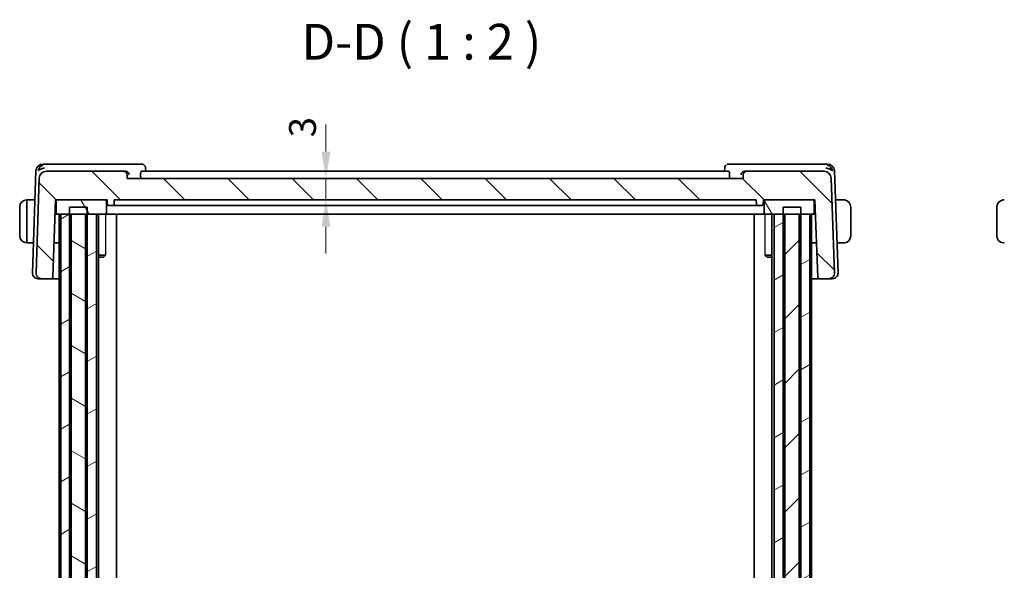
# Model space of a CAD drawing. Units: millimetres. Extents: x 22 to 3190, y 12 to 574.
# Drawn here: x 1100 to 1237, y 201 to 278 of the extents above; entities that cross this region are included whole.
import ezdxf

# ---------------------------------------------------------------- set-up
doc = ezdxf.new("R2010")
doc.units = ezdxf.units.MM
doc.header["$LTSCALE"] = 1.5
doc.layers.get('Defpoints').update_dxf_attribs({"lineweight": 25})
for name, color, linetype, lineweight in [('Dimension (ISO)', 7, 'Continuous', 18), ('Hatch (ISO)', 1, 'Continuous', 18), ('Symbol (ISO)', 7, 'Continuous', 18), ('Visible (ISO)', 7, 'Continuous', 35), ('Visible Narrow (ISO)', 7, 'Continuous', 25)]:
    doc.layers.add(name, color=color, linetype=linetype, lineweight=lineweight)
doc.styles.add('Note Text (TK)', font='MS PGothic.ttf')
doc.dimstyles.new('Default - Method 1b (TK)', dxfattribs={"dimscale": 1.5, "dimtxt": 2.5, "dimasz": 2.5, "dimexe": 1, "dimexo": 1.5, "dimgap": 1, "dimtad": 1, "dimtoh": 1, "dimrnd": 1e-08, "dimdsep": 46, "dimtxsty": 'Note Text (TK)', "dimcen": 0.09, "dimdle": 5, "dimclrd": 100, "dimclre": 100, "dimclrt": 7, "dimadec": 1, "dimazin": 1, "dimtfac": 1, "dimtmove": 0, "dimatfit": 3, "dimfxl": 1, "dimtolj": 1, "dimlwd": -1, "dimlwe": -1, "dimarcsym": 0})

# ---------------------------------------------------------------- blocks, each defined once
blk = doc.blocks.new('*D38')
at = {"layer": 'Defpoints', "color": 0}
for p in [(1114.73, 255.73), (1112.93, 252.73), (1142.47, 252.73)]:
    blk.add_point(p, dxfattribs=at)
at = {"layer": 'Dimension (ISO)', "color": 100}
for p, q in [((1142.47, 259.48), (1142.47, 263.23)), ((1116.98, 255.73), (1143.97, 255.73)), ((1142.47, 255.73), (1142.47, 252.73)), ((1115.18, 252.73), (1143.97, 252.73)), ((1142.47, 248.98), (1142.47, 245.23))]:
    blk.add_line(p, q, dxfattribs=at)
for points in [[(1141.85, 259.48), (1143.1, 259.48), (1142.47, 255.73)], [(1141.85, 248.98), (1143.1, 248.98), (1142.47, 252.73)]]:
    blk.add_solid(points, dxfattribs=at)
at = {"layer": 'Dimension (ISO)', "color": 7, "insert": (1139.2, 261.46), "char_height": 3.75, "attachment_point": 4, "rotation": 90, "style": 'Note Text (TK)'}
blk.add_mtext('\\A1;3', dxfattribs=at)

msp = doc.modelspace()

# ---------------------------------------------------------------- hatches: boundary and pattern name
at = {"layer": 'Hatch (ISO)'}
h = msp.add_hatch(dxfattribs=at)
h.set_pattern_fill('ANSI31', color=256, scale=50.8, angle=90.00021, style=0)
h.set_pattern_definition([(135.0002, (589.25, -4), (-4.49011, -4.490145), [])])
edge = h.paths.add_edge_path()
edge.add_ellipse((1211.9885, 255.7275), major_axis=(0.9994, 0.0349), ratio=1, start_angle=0, end_angle=88)
edge.add_line((1211.9885, 256.7275), (1201.2109, 256.7275))
edge.add_ellipse((1201.2109, 256.2275), major_axis=(0, 0.5), ratio=1, start_angle=0, end_angle=88)
edge.add_line((1200.7112, 256.245), (1200.6931, 255.7275))
edge.add_line((1200.6931, 255.7275), (1114.728, 255.7275))
edge.add_line((1114.728, 255.7275), (1114.71, 256.245))
edge.add_ellipse((1114.2103, 256.2275), major_axis=(0.4997, 0.0174), ratio=1, start_angle=0, end_angle=88)
edge.add_line((1114.2103, 256.7275), (1103.4675, 256.7275))
edge.add_ellipse((1103.4675, 255.7275), major_axis=(0, 1), ratio=1, start_angle=0, end_angle=88)
edge.add_line((1102.4681, 255.7624), (1102.0069, 242.5554))
edge.add_ellipse((1102.8064, 242.5275), major_axis=(-0.7995, 0.0279), ratio=1, start_angle=0, end_angle=92)
edge.add_line((1102.8064, 241.7275), (1104.1508, 241.7275))
edge.add_ellipse((1104.1508, 241.9275), major_axis=(0, -0.2), ratio=1, start_angle=0, end_angle=88)
edge.add_line((1104.3506, 241.9205), (1104.728, 252.7275))
edge.add_line((1104.728, 252.7275), (1105.028, 252.7275))
edge.add_line((1105.028, 252.7275), (1111.628, 252.7275))
edge.add_line((1111.628, 252.7275), (1111.928, 252.7275))
edge.add_line((1111.928, 252.7275), (1111.9492, 252.1205))
edge.add_ellipse((1112.1491, 252.1275), major_axis=(-0.1999, -0.007), ratio=1, start_angle=0, end_angle=88)
edge.add_line((1112.1491, 251.9275), (1112.7069, 251.9275))
edge.add_ellipse((1112.7069, 252.1275), major_axis=(0, -0.2), ratio=1, start_angle=0, end_angle=88)
edge.add_line((1112.9068, 252.1205), (1112.928, 252.7275))
edge.add_line((1112.928, 252.7275), (1202.528, 252.7275))
edge.add_line((1202.528, 252.7275), (1202.5492, 252.1205))
edge.add_ellipse((1202.7491, 252.1275), major_axis=(-0.1999, -0.007), ratio=1, start_angle=0, end_angle=88)
edge.add_line((1202.7491, 251.9275), (1203.3069, 251.9275))
edge.add_ellipse((1203.3069, 252.1275), major_axis=(0, -0.2), ratio=1, start_angle=0, end_angle=88)
edge.add_line((1203.5068, 252.1205), (1203.528, 252.7275))
edge.add_line((1203.528, 252.7275), (1203.828, 252.7275))
edge.add_line((1203.828, 252.7275), (1210.428, 252.7275))
edge.add_line((1210.428, 252.7275), (1210.728, 252.7275))
edge.add_line((1210.728, 252.7275), (1211.1054, 241.9205))
edge.add_ellipse((1211.3053, 241.9275), major_axis=(-0.1999, -0.007), ratio=1, start_angle=0, end_angle=88)
edge.add_line((1211.3053, 241.7275), (1212.6496, 241.7275))
edge.add_ellipse((1212.6496, 242.5275), major_axis=(0, -0.8), ratio=1, start_angle=0, end_angle=92)
edge.add_line((1213.4491, 242.5554), (1212.9879, 255.7624))
h = msp.add_hatch(dxfattribs=at)
h.set_pattern_fill('ANSI31', color=256, scale=50.8, angle=75.000175, style=0)
h.set_pattern_definition([(120.0002, (589.25, -4), (-5.49925, -3.175017), [])])
edge = h.paths.add_edge_path()
edge.add_line((1105.028, 250.7275), (1105.4601, 250.7275))
edge.add_line((1105.4601, 250.7275), (1106.6941, 250.7275))
edge.add_line((1106.6941, 250.7275), (1106.928, 250.7275))
edge.add_line((1106.928, 250.7275), (1108.928, 250.7275))
edge.add_line((1108.928, 250.7275), (1109.1619, 250.7275))
edge.add_line((1109.1619, 250.7275), (1110.428, 250.7275))
edge.add_line((1110.428, 250.7275), (1111.628, 250.7275))
edge.add_ellipse((1111.628, 250.9275), major_axis=(0, -0.2), ratio=1, start_angle=0, end_angle=90)
edge.add_line((1111.828, 250.9275), (1111.828, 252.5275))
edge.add_ellipse((1111.628, 252.5275), major_axis=(0.2, 0), ratio=1, start_angle=0, end_angle=90)
edge.add_line((1111.628, 252.7275), (1105.028, 252.7275))
edge.add_ellipse((1105.028, 252.5275), major_axis=(0, 0.2), ratio=1, start_angle=0, end_angle=90)
edge.add_line((1104.828, 252.5275), (1104.828, 250.9275))
edge.add_ellipse((1105.028, 250.9275), major_axis=(-0.2, 0), ratio=1, start_angle=0, end_angle=90)
edge = h.paths.add_edge_path()
edge.add_line((1203.828, 250.7275), (1205.028, 250.7275))
edge.add_line((1205.028, 250.7275), (1206.2941, 250.7275))
edge.add_line((1206.2941, 250.7275), (1206.528, 250.7275))
edge.add_line((1206.528, 250.7275), (1208.528, 250.7275))
edge.add_line((1208.528, 250.7275), (1208.7619, 250.7275))
edge.add_line((1208.7619, 250.7275), (1209.996, 250.7275))
edge.add_line((1209.996, 250.7275), (1210.428, 250.7275))
edge.add_ellipse((1210.428, 250.9275), major_axis=(0, -0.2), ratio=1, start_angle=0, end_angle=90)
edge.add_line((1210.628, 250.9275), (1210.628, 252.5275))
edge.add_ellipse((1210.428, 252.5275), major_axis=(0.2, 0), ratio=1, start_angle=0, end_angle=90)
edge.add_line((1210.428, 252.7275), (1203.828, 252.7275))
edge.add_ellipse((1203.828, 252.5275), major_axis=(0, 0.2), ratio=1, start_angle=0, end_angle=90)
edge.add_line((1203.628, 252.5275), (1203.628, 250.9275))
edge.add_ellipse((1203.828, 250.9275), major_axis=(-0.2, 0), ratio=1, start_angle=0, end_angle=90)
h = msp.add_hatch(dxfattribs=at)
h.set_pattern_fill('ANSI31', color=256, scale=50.8, angle=105.000246, style=0)
h.set_pattern_definition([(150.0002, (589.25, -4), (-3.174976, -5.499275), [])])
h.paths.add_polyline_path([(1109.1619, 135.7275), (1109.1619, 136.7275), (1109.1619, 250.7275), (1109.1619, 251.7275), (1106.6941, 251.7275), (1106.6941, 250.7275), (1106.6941, 136.7275), (1106.6941, 135.7275)])
h = msp.add_hatch(dxfattribs=at)
h.set_pattern_fill('ANSI31', color=256, scale=50.8, style=0)
h.set_pattern_definition([(45, (589.25, -4), (-4.49013, 4.49013), [])])
h.paths.add_polyline_path([(1206.2941, 251.7275), (1206.2941, 250.7275), (1206.2941, 136.7275), (1206.2941, 135.7275), (1208.7619, 135.7275), (1208.7619, 136.7275), (1208.7619, 250.7275), (1208.7619, 251.7275)])
h = msp.add_hatch(dxfattribs=at)
h.set_pattern_fill('ANSI31', color=256, scale=50.8, angle=-14.999978, style=0)
h.set_pattern_definition([(30, (589.25, -4), (-3.175, 5.49926), [])])
h.paths.add_polyline_path([(1209.996, 250.7275), (1208.7619, 250.7275), (1208.528, 250.7275), (1208.528, 136.7275), (1208.7619, 136.7275), (1209.996, 136.7275)])
h.paths.add_polyline_path([(1108.928, 250.7275), (1108.928, 136.7275), (1109.1619, 136.7275), (1110.428, 136.7275), (1110.428, 250.7275), (1109.1619, 250.7275)])
h.paths.add_polyline_path([(1206.528, 136.7275), (1206.528, 250.7275), (1206.2941, 250.7275), (1205.028, 250.7275), (1205.028, 136.7275), (1206.2941, 136.7275)])
h.paths.add_polyline_path([(1105.4601, 250.7275), (1105.4601, 136.7275), (1106.6941, 136.7275), (1106.928, 136.7275), (1106.928, 250.7275), (1106.6941, 250.7275)])

# ---------------------------------------------------------------- linework, layer by layer
at = {"layer": 'Visible (ISO)'}
for p, q in [((1103.4235, 257.7275), (1103.0024, 257.7275)), ((1114.4709, 257.7275), (1103.4235, 257.7275)), ((1116.7379, 257.7275), (1114.4709, 257.7275)), ((1117.2944, 257.1857), (1117.3136, 256.7275)), ((1198.1117, 256.7275), (1198.131, 257.1859)), ((1200.95, 257.7275), (1198.6874, 257.7275)), ((1212.0326, 257.7275), (1200.95, 257.7275)), ((1212.4536, 257.7275), (1212.0326, 257.7275)), ((1102.0031, 256.7624), (1101.5069, 242.5554)), ((1102.4681, 255.7624), (1102.0069, 242.5554)), ((1114.2103, 256.7275), (1103.4675, 256.7275)), ((1114.453, 256.7275), (1114.2103, 256.7275)), ((1114.728, 255.7275), (1114.71, 256.245)), ((1200.6931, 255.7275), (1114.728, 255.7275)), ((1116.5992, 256.245), (1116.6129, 255.7275)), ((1198.6955, 256.7275), (1116.7242, 256.7275)), ((1198.8206, 256.245), (1198.8068, 255.7275)), ((1200.7112, 256.245), (1200.6931, 255.7275)), ((1201.2109, 256.7275), (1200.9679, 256.7275)), ((1211.9885, 256.7275), (1201.2109, 256.7275)), ((1213.4491, 242.5554), (1212.9879, 255.7624)), ((1213.9491, 242.5554), (1213.453, 256.7624)), ((1099.728, 251.7275), (1099.728, 247.7275)), ((1100.8109, 252.7275), (1100.728, 252.7275)), ((1100.728, 246.9275), (1100.728, 252.5275)), ((1100.8109, 252.7275), (1101.8622, 252.7275)), ((1104.3506, 241.9205), (1104.728, 252.7275)), ((1104.728, 252.7275), (1111.928, 252.7275)), ((1104.828, 252.5275), (1104.828, 250.9275)), ((1111.628, 252.7275), (1105.028, 252.7275)), ((1109.1619, 251.7275), (1106.6941, 251.7275)), ((1106.6941, 251.7275), (1106.6941, 135.7275)), ((1109.1619, 135.7275), (1109.1619, 251.7275)), ((1111.828, 250.9275), (1111.828, 252.5275)), ((1111.928, 252.7275), (1111.9492, 252.1205)), ((1112.1491, 251.9275), (1112.7069, 251.9275)), ((1112.9068, 252.1205), (1112.928, 252.7275)), ((1115.4939, 251.9275), (1112.9076, 251.9275)), ((1112.928, 252.7275), (1202.528, 252.7275)), ((1115.8852, 251.9275), (1199.5708, 251.9275)), ((1202.5485, 251.9275), (1199.9622, 251.9275)), ((1202.528, 252.7275), (1202.5492, 252.1205)), ((1202.7491, 251.9275), (1203.3069, 251.9275)), ((1203.5068, 252.1205), (1203.528, 252.7275)), ((1203.528, 252.7275), (1210.728, 252.7275)), ((1203.628, 252.5275), (1203.628, 250.9275)), ((1210.428, 252.7275), (1203.828, 252.7275)), ((1206.2941, 251.7275), (1206.2941, 135.7275)), ((1208.7619, 251.7275), (1206.2941, 251.7275)), ((1208.7619, 135.7275), (1208.7619, 251.7275)), ((1210.628, 250.9275), (1210.628, 252.5275)), ((1210.728, 252.7275), (1211.1054, 241.9205)), ((1214.4736, 252.7275), (1213.5939, 252.7275)), ((1215.728, 247.7275), (1215.728, 251.7275)), ((1236.1049, 251.7275), (1236.1049, 247.7275)), ((1104.6582, 250.7275), (1105.028, 250.7275)), ((1104.6756, 251.2275), (1104.828, 251.2275)), ((1105.028, 250.7275), (1111.628, 250.7275)), ((1105.228, 250.7275), (1105.228, 136.7275)), ((1105.4601, 250.7275), (1105.4601, 136.7275)), ((1106.928, 250.7275), (1105.4601, 250.7275)), ((1106.928, 136.7275), (1106.928, 250.7275)), ((1108.928, 250.7275), (1108.928, 136.7275)), ((1110.428, 250.7275), (1108.928, 250.7275)), ((1110.428, 136.7275), (1110.428, 250.7275)), ((1110.7301, 250.7275), (1110.7301, 136.7275)), ((1111.628, 250.7275), (1111.8748, 250.7275)), ((1114.5271, 250.7275), (1111.8748, 250.7275)), ((1113.228, 250.7275), (1113.228, 136.7275)), ((1114.5271, 250.7275), (1114.927, 250.7275)), ((1114.927, 250.7275), (1200.5291, 250.7275)), ((1200.5291, 250.7275), (1200.929, 250.7275)), ((1203.5812, 250.7275), (1200.929, 250.7275)), ((1202.228, 250.7275), (1202.228, 136.7275)), ((1203.5812, 250.7275), (1203.828, 250.7275)), ((1203.828, 250.7275), (1210.428, 250.7275)), ((1204.7259, 250.7275), (1204.7259, 136.7275)), ((1206.528, 250.7275), (1205.028, 250.7275)), ((1205.028, 250.7275), (1205.028, 136.7275)), ((1206.528, 136.7275), (1206.528, 250.7275)), ((1209.996, 250.7275), (1208.528, 250.7275)), ((1208.528, 250.7275), (1208.528, 136.7275)), ((1209.996, 136.7275), (1209.996, 250.7275)), ((1210.228, 250.7275), (1210.228, 136.7275)), ((1210.428, 250.7275), (1210.7979, 250.7275)), ((1210.628, 251.2275), (1210.7804, 251.2275)), ((1100.728, 246.7275), (1100.8109, 246.7275)), ((1100.8109, 246.7275), (1101.6526, 246.7275)), ((1105.228, 246.7275), (1104.5185, 246.7275)), ((1210.9375, 246.7275), (1210.228, 246.7275)), ((1213.8034, 246.7275), (1214.4736, 246.7275)), ((1110.7301, 245.0342), (1111.701, 245.0342)), ((1111.4213, 244.7275), (1110.7301, 244.7275)), ((1111.4213, 244.7275), (1111.5545, 244.8607)), ((1203.755, 245.0342), (1204.7259, 245.0342)), ((1204.0347, 244.7275), (1203.9015, 244.8607)), ((1204.7259, 244.7275), (1204.0347, 244.7275)), ((1102.3275, 241.7275), (1102.3064, 241.7275)), ((1102.3275, 241.7275), (1102.6967, 241.7275)), ((1102.8064, 241.7275), (1102.6967, 241.7275)), ((1102.8064, 241.7275), (1104.1508, 241.7275)), ((1104.1508, 241.7275), (1105.228, 241.7275)), ((1210.228, 241.7275), (1211.3053, 241.7275)), ((1211.3053, 241.7275), (1212.6496, 241.7275)), ((1212.7594, 241.7275), (1212.6496, 241.7275)), ((1212.7594, 241.7275), (1213.1285, 241.7275)), ((1213.1496, 241.7275), (1213.1285, 241.7275))]:
    msp.add_line(p, q, dxfattribs=at)
for centre, radius, start, end in [((1103.0024, 256.7275), 1, 90, 178), ((1212.4536, 256.7275), 1, 2, 90), ((1103.4675, 255.7275), 1, 90, 178), ((1114.2103, 256.2275), 0.5, 2, 90), ((1201.2109, 256.2275), 0.5, 90, 178), ((1211.9885, 255.7275), 1, 2, 90), ((1100.728, 251.7275), 1, 90, 180), ((1105.028, 252.5275), 0.2, 90, 180), ((1111.628, 252.5275), 0.2, 0, 90), ((1112.1491, 252.1275), 0.2, 182, 270), ((1112.7069, 252.1275), 0.2, 270, 358), ((1202.7491, 252.1275), 0.2, 182, 270), ((1203.3069, 252.1275), 0.2, 270, 358), ((1203.828, 252.5275), 0.2, 90, 180), ((1210.428, 252.5275), 0.2, 0, 90), ((1214.728, 251.7275), 1, 0, 82.364618), ((1237.1049, 251.7275), 1, 97.635382, 180), ((1105.028, 250.9275), 0.2, 180, 270), ((1111.628, 250.9275), 0.2, 270, 0), ((1203.828, 250.9275), 0.2, 180, 270), ((1210.428, 250.9275), 0.2, 270, 0), ((1100.728, 247.7275), 1, 180, 270), ((1214.728, 247.7275), 1, 277.635382, 0), ((1237.1049, 247.7275), 1, 180, 262.364618), ((1102.3064, 242.5275), 0.8, 178, 270), ((1102.8064, 242.5275), 0.8, 178, 270), ((1104.1508, 241.9275), 0.2, 270, 358), ((1211.3053, 241.9275), 0.2, 182, 270), ((1212.6496, 242.5275), 0.8, 270, 2), ((1213.1496, 242.5275), 0.8, 270, 2)]:
    msp.add_arc(centre, radius, start, end, dxfattribs=at)
for centre, major_axis, ratio, start_param, end_param in [((1103.1821, 256.7275), (-0.6364, -0.869), 0.77752637, 4.08873275, 5.19512857), ((1103.1821, 256.7275), (0.9982, 0.2534), 0.44532323, 1.44883571, 2.55523154), ((1212.274, 256.7275), (0.9982, -0.2534), 0.44532323, 0.58636111, 1.69275694), ((1212.274, 256.7275), (-0.6364, 0.869), 0.77752637, 4.22964939, 5.33604522), ((1114.4514, 256.2292), (-0.4884, -0.1148), 0.99290108, 4.4117472, 4.47996478), ((1200.9695, 256.2292), (-0.4884, 0.1148), 0.99289522, 4.94476845, 5.01305529), ((1100.8109, 252.5275), (0, -0.2), 0.41421356, 3.14159265, 4.71238898), ((1100.8109, 246.9275), (0, 0.2), 0.41421356, 1.57079633, 3.14159265)]:
    msp.add_ellipse(centre, major_axis=major_axis, ratio=ratio, start_param=start_param, end_param=end_param, dxfattribs=at)
for points, knots in [([(1116.7379, 257.7275), (1116.7979, 257.7275), (1116.8588, 257.7171), (1116.9523, 257.6852), (1116.9877, 257.6689), (1117.0207, 257.6497)], [0, 0, 0, 0, 0.018841895, 0.018841895, 0.0309311744, 0.0309311744, 0.0309311744, 0.0309311744]), ([(1117.0207, 257.6497), (1117.0753, 257.6178), (1117.1253, 257.576), (1117.205, 257.4805), (1117.2365, 257.4256), (1117.2802, 257.3092), (1117.2922, 257.2459), (1117.2944, 257.1857)], [0.0000134233, 0.0000134233, 0.0000134233, 0.0000134233, 0.0196186166, 0.0196186166, 0.0385966288, 0.0385966288, 0.058157125, 0.058157125, 0.058157125, 0.058157125]), ([(1198.1301, 257.1857), (1198.1324, 257.2408), (1198.1436, 257.2977), (1198.1838, 257.4069), (1198.2137, 257.4603), (1198.2624, 257.5224), (1198.2751, 257.537), (1198.2884, 257.5509)], [0, 0, 0, 0, 0.0179269965, 0.0179269965, 0.0362865797, 0.0362865797, 0.0421646043, 0.0421646043, 0.0421646043, 0.0421646043]), ([(1198.4044, 257.6495), (1198.4598, 257.6819), (1198.5223, 257.7058), (1198.6194, 257.7242), (1198.6535, 257.7275), (1198.6874, 257.7275)], [0, 0, 0, 0, 0.0203035542, 0.0203035542, 0.0309522228, 0.0309522228, 0.0309522228, 0.0309522228]), ([(1114.4872, 256.7264), (1114.523, 256.7239), (1114.5581, 256.7177), (1114.6264, 256.6987), (1114.6591, 256.6859), (1114.7397, 256.6457), (1114.797, 256.6076), (1114.8923, 256.5068), (1114.9254, 256.4578), (1114.9748, 256.3559), (1114.9912, 256.3019), (1114.999, 256.2467), (1114.9991, 256.2458), (1114.9992, 256.245)], [0, 0, 0, 0, 0.0107495621, 0.0107495621, 0.021661799, 0.021661799, 0.0395173676, 0.0395173676, 0.0535676442, 0.0535676442, 0.0678835439, 0.0678835439, 0.0681075798, 0.0681075798, 0.0681075798, 0.0681075798]), ([(1116.5992, 256.245), (1116.5977, 256.3043), (1116.5991, 256.3666), (1116.609, 256.4852), (1116.618, 256.5409), (1116.6402, 256.629), (1116.6551, 256.667), (1116.6883, 256.7158), (1116.7066, 256.7275), (1116.7242, 256.7275)], [0.0012703165, 0.0012703165, 0.0012703165, 0.0012703165, 0.0189515057, 0.0189515057, 0.0379030115, 0.0379030115, 0.0572983771, 0.0572983771, 0.0761870759, 0.0761870759, 0.0761870759, 0.0761870759]), ([(1198.6955, 256.7275), (1198.7131, 256.7275), (1198.7314, 256.7158), (1198.7647, 256.667), (1198.7795, 256.629), (1198.8018, 256.5409), (1198.8107, 256.4853), (1198.8207, 256.3666), (1198.8221, 256.3043), (1198.8206, 256.245)], [0.2315420946, 0.2315420946, 0.2315420946, 0.2315420946, 0.2504312705, 0.2504312705, 0.2698274882, 0.2698274882, 0.2887791902, 0.2887791902, 0.3064608944, 0.3064608944, 0.3064608944, 0.3064608944]), ([(1200.4217, 256.245), (1200.4219, 256.2458), (1200.422, 256.2467), (1200.4297, 256.3019), (1200.4462, 256.3559), (1200.4956, 256.4578), (1200.5287, 256.5068), (1200.6239, 256.6076), (1200.6813, 256.6457), (1200.7619, 256.6859), (1200.7946, 256.6987), (1200.8628, 256.7177), (1200.898, 256.7239), (1200.9337, 256.7264)], [-0.000351124, -0.000351124, -0.000351124, -0.000351124, 0, 0, 0.022435555, 0.022435555, 0.044454801, 0.044454801, 0.072438913, 0.072438913, 0.089537559, 0.089537559, 0.106381221, 0.106381221, 0.106381221, 0.106381221]), ([(1112.7069, 251.9275), (1112.7243, 251.9275), (1112.7502, 251.9275), (1112.8556, 251.9275), (1112.9076, 251.9275)], [-0.0419464075, -0.0419464075, -0.0419464075, -0.0419464075, -0.0179770318, 0, 0, 0, 0]), ([(1202.5485, 251.9275), (1202.6178, 251.9275), (1202.7172, 251.9275), (1202.7363, 251.9275), (1202.7491, 251.9275)], [-0.0419464076, -0.0419464076, -0.0419464076, -0.0419464076, -0.0179770318, 0, 0, 0, 0]), ([(1214.68, 252.7275), (1214.6681, 252.7275), (1214.6549, 252.7275), (1214.6409, 252.7275), (1214.6281, 252.7275), (1214.6146, 252.7275), (1214.6009, 252.7275), (1214.5871, 252.7275), (1214.573, 252.7275), (1214.5594, 252.7275), (1214.5442, 252.7275), (1214.5297, 252.7275), (1214.517, 252.7275), (1214.4972, 252.7275), (1214.4815, 252.7275), (1214.4736, 252.7275)], [0.258273118, 0.258273118, 0.258273118, 0.258273118, 0.393143911, 0.393143911, 0.393143911, 0.516901466, 0.516901466, 0.516901466, 0.642015716, 0.642015716, 0.642015716, 0.782669876, 0.782669876, 0.782669876, 1, 1, 1, 1]), ([(1214.728, 252.7275), (1214.7256, 252.7275), (1214.7224, 252.7275), (1214.7184, 252.7275), (1214.7092, 252.7275), (1214.6957, 252.7275), (1214.68, 252.7275)], [0.000000157, 0.000000157, 0.000000157, 0.000000157, 0.07789573, 0.07789573, 0.07789573, 0.258273118, 0.258273118, 0.258273118, 0.258273118]), ([(1214.8609, 252.7187), (1214.8568, 252.7192), (1214.8433, 252.721), (1214.8263, 252.7227), (1214.8155, 252.7237), (1214.8033, 252.7248), (1214.7911, 252.7255), (1214.7785, 252.7263), (1214.7658, 252.7269), (1214.7552, 252.7272), (1214.7419, 252.7275), (1214.7317, 252.7275), (1214.728, 252.7275)], [0, 0, 0, 0, 0.32158277, 0.32158277, 0.32158277, 0.52551233, 0.52551233, 0.52551233, 0.73736223, 0.73736223, 0.73736223, 1, 1, 1, 1]), ([(1237.1049, 252.7275), (1237.1036, 252.7275), (1237.1014, 252.7275), (1237.0986, 252.7275), (1237.0925, 252.7275), (1237.0833, 252.7273), (1237.0726, 252.727), (1237.0647, 252.7267), (1237.0559, 252.7264), (1237.0469, 252.7258), (1237.0384, 252.7253), (1237.0298, 252.7247), (1237.0216, 252.724), (1237.0127, 252.7233), (1237.0041, 252.7225), (1236.9967, 252.7216), (1236.9845, 252.7203), (1236.9753, 252.7191), (1236.972, 252.7187)], [0.000000144, 0.000000144, 0.000000144, 0.000000144, 0.094244623, 0.094244623, 0.094244623, 0.296084967, 0.296084967, 0.296084967, 0.446134625, 0.446134625, 0.446134625, 0.588438527, 0.588438527, 0.588438527, 0.744229367, 0.744229367, 0.744229367, 1, 1, 1, 1]), ([(1237.153, 252.7275), (1237.1426, 252.7275), (1237.1332, 252.7275), (1237.1254, 252.7275), (1237.1162, 252.7275), (1237.1092, 252.7275), (1237.1049, 252.7275)], [0.741726882, 0.741726882, 0.741726882, 0.741726882, 0.860546319, 0.860546319, 0.860546319, 1, 1, 1, 1]), ([(1214.4736, 246.7275), (1214.4805, 246.7275), (1214.4934, 246.7275), (1214.5098, 246.7275), (1214.5204, 246.7275), (1214.5325, 246.7275), (1214.5454, 246.7275), (1214.5566, 246.7275), (1214.5684, 246.7275), (1214.5804, 246.7275), (1214.5918, 246.7275), (1214.6032, 246.7275), (1214.6144, 246.7275), (1214.6258, 246.7275), (1214.6369, 246.7275), (1214.6475, 246.7275), (1214.659, 246.7275), (1214.67, 246.7275), (1214.68, 246.7275)], [0, 0, 0, 0, 0.19035453, 0.19035453, 0.19035453, 0.313863222, 0.313863222, 0.313863222, 0.421406083, 0.421406083, 0.421406083, 0.523967972, 0.523967972, 0.523967972, 0.628134753, 0.628134753, 0.628134753, 0.741726882, 0.741726882, 0.741726882, 0.741726882]), ([(1214.68, 246.7275), (1214.6903, 246.7275), (1214.6997, 246.7275), (1214.7075, 246.7275), (1214.7167, 246.7275), (1214.7238, 246.7275), (1214.728, 246.7275)], [0.741726882, 0.741726882, 0.741726882, 0.741726882, 0.860546319, 0.860546319, 0.860546319, 1, 1, 1, 1]), ([(1214.728, 246.7275), (1214.7293, 246.7275), (1214.7315, 246.7275), (1214.7344, 246.7275), (1214.7405, 246.7276), (1214.7496, 246.7277), (1214.7603, 246.728), (1214.7682, 246.7283), (1214.7771, 246.7287), (1214.786, 246.7292), (1214.7945, 246.7297), (1214.8031, 246.7303), (1214.8113, 246.731), (1214.8203, 246.7317), (1214.8288, 246.7326), (1214.8362, 246.7334), (1214.8484, 246.7347), (1214.8576, 246.7359), (1214.8609, 246.7364)], [0.000000144, 0.000000144, 0.000000144, 0.000000144, 0.094244623, 0.094244623, 0.094244623, 0.296084967, 0.296084967, 0.296084967, 0.446134625, 0.446134625, 0.446134625, 0.588438527, 0.588438527, 0.588438527, 0.744229367, 0.744229367, 0.744229367, 1, 1, 1, 1]), ([(1236.972, 246.7364), (1236.9762, 246.7358), (1236.9896, 246.734), (1237.0066, 246.7324), (1237.0174, 246.7313), (1237.0296, 246.7303), (1237.0418, 246.7295), (1237.0545, 246.7287), (1237.0671, 246.7282), (1237.0778, 246.7279), (1237.091, 246.7276), (1237.1012, 246.7276), (1237.1049, 246.7275)], [0, 0, 0, 0, 0.32158277, 0.32158277, 0.32158277, 0.52551233, 0.52551233, 0.52551233, 0.73736223, 0.73736223, 0.73736223, 1, 1, 1, 1]), ([(1237.1049, 246.7275), (1237.1073, 246.7275), (1237.1105, 246.7275), (1237.1145, 246.7275), (1237.1238, 246.7275), (1237.1373, 246.7275), (1237.153, 246.7275)], [0.000000157, 0.000000157, 0.000000157, 0.000000157, 0.07789573, 0.07789573, 0.07789573, 0.258273118, 0.258273118, 0.258273118, 0.258273118])]:
    msp.add_open_spline(points, degree=3, knots=knots, dxfattribs=at)
for points in [[(1117.2944, 257.1857), (1117.2944, 257.1857), (1117.2944, 257.1856), (1117.2944, 257.1856)], [(1115.4939, 251.9275), (1115.5124, 251.9275), (1115.6129, 251.9275), (1115.7943, 251.9275), (1115.8852, 251.9275)], [(1199.5708, 251.9275), (1199.6618, 251.9275), (1199.8432, 251.9275), (1199.9436, 251.9275), (1199.9622, 251.9275)]]:
    msp.add_open_spline(points, degree=3, dxfattribs=at)
at = {"layer": 'Visible Narrow (ISO)'}
for p, q in [((1111.701, 250.7275), (1111.701, 245.0342)), ((1203.755, 245.0342), (1203.755, 250.7275))]:
    msp.add_line(p, q, dxfattribs=at)
for points, knots in [([(1111.5546, 244.8609), (1111.5612, 244.8675), (1111.5696, 244.8768), (1111.6011, 244.9133), (1111.6298, 244.9483), (1111.6723, 244.9998), (1111.6863, 245.0166), (1111.701, 245.0342)], [0.1043260181, 0.1043260181, 0.1043260181, 0.1043260181, 0.1129766028, 0.1129766028, 0.1315553067, 0.1315553067, 0.1397772748, 0.1397772748, 0.1397772748, 0.1397772748]), ([(1203.755, 245.0342), (1203.7698, 245.0166), (1203.7837, 244.9998), (1203.8263, 244.9483), (1203.8549, 244.9133), (1203.8864, 244.8768), (1203.8948, 244.8675), (1203.9015, 244.8609)], [0.0490185228, 0.0490185228, 0.0490185228, 0.0490185228, 0.0572404909, 0.0572404909, 0.0758191948, 0.0758191948, 0.0844697795, 0.0844697795, 0.0844697795, 0.0844697795])]:
    msp.add_open_spline(points, degree=3, knots=knots, dxfattribs=at)

# ---------------------------------------------------------------- texts
at = {"layer": 'Symbol (ISO)', "color": 7, "insert": (1139.0615, 270.7345), "char_height": 5, "attachment_point": 7, "style": 'Note Text (TK)'}
msp.add_mtext('D-D ( 1 : 2 )', dxfattribs=at)

# ---------------------------------------------------------------- dimensions: what is measured, and where the dimension line sits
at = {"layer": 'Dimension (ISO)', "color": 100}
dim = msp.add_linear_dim(base=(1142.4735, 252.7275), p1=(1114.728, 255.7275), p2=(1112.928, 252.7275), angle=90, dimstyle='Default - Method 1b (TK)', override={"dimtoh": 0, "dimtmove": 2, "dimatfit": 1}, dxfattribs=at)
dim.commit()
dim.dimension.update_dxf_attribs({"geometry": '*D38', "text_midpoint": (1139.2036, 262.5498), "dimtype": 160})

doc.saveas('drawing.dxf')
